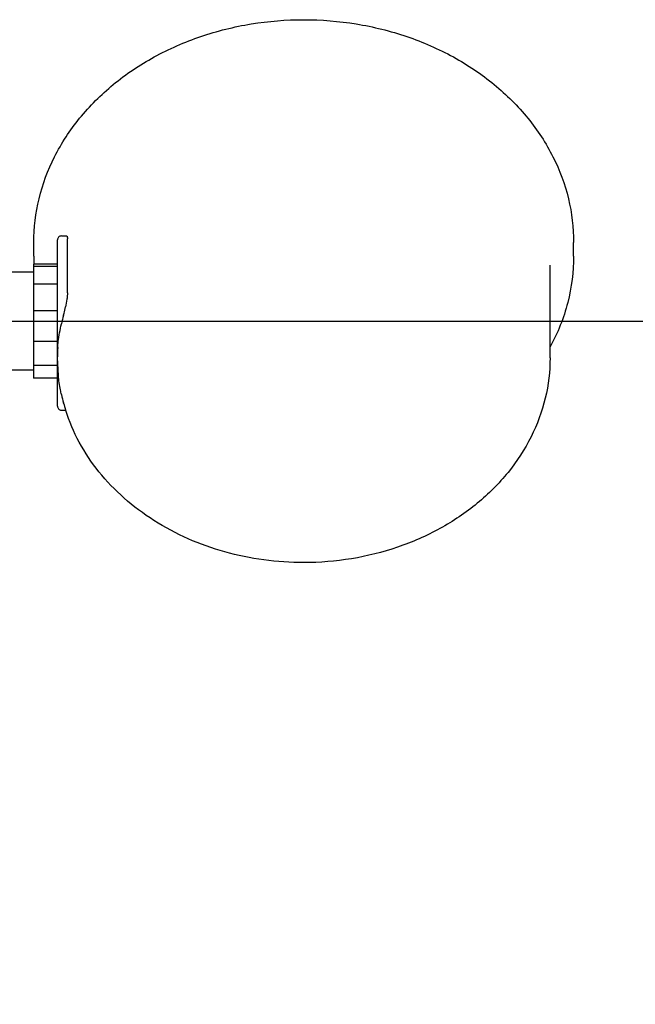
# Model space of a CAD drawing. Units: millimetres. Extents: x 14461 to 18332, y 9121 to 14477.
# Drawn here: x 17880 to 17957, y 12491 to 12614 of the extents above; entities that cross this region are included whole.
import ezdxf

# ---------------------------------------------------------------- set-up
doc = ezdxf.new("R2010")
doc.units = ezdxf.units.MM
doc.layers.add('COTAS', color=7, linetype='Continuous')
doc.styles.add('ARIAL', font='arial.ttf')
doc.dimstyles.new('Diseño_PlanosFabricacion', dxfattribs={"dimscale": 0.8, "dimtxt": 45, "dimasz": 50, "dimexe": 7, "dimexo": 7, "dimgap": 20, "dimtad": 1, "dimtih": 1, "dimtoh": 1, "dimdec": 0, "dimzin": 1, "dimdsep": 46, "dimtxsty": 'ARIAL', "dimcen": 15, "dimadec": 0, "dimazin": 0, "dimtp": 0.05, "dimtm": 0.05, "dimtfac": 1, "dimtdec": 0, "dimtofl": 0, "dimtmove": 0, "dimatfit": 3, "dimfxl": 0, "dimtolj": 1, "dimarcsym": 0})

# ---------------------------------------------------------------- blocks, each defined once
blk = doc.blocks.new('*D6')
at = {"layer": 'COTAS', "color": 0, "lineweight": -2}
for p, q in [((17779.61, 12576.17), (18078.07, 12576.17)), ((18072.47, 12536.17), (18072.47, 12461.66)), ((18072.47, 12324.17), (18072.47, 12392.9)), ((17827.61, 12284.17), (18078.07, 12284.17))]:
    blk.add_line(p, q, dxfattribs=at)
at = {"layer": 'COTAS', "color": 0}
for points in [[(18065.8, 12536.17), (18079.14, 12536.17), (18072.47, 12576.17)], [(18065.8, 12324.17), (18079.14, 12324.17), (18072.47, 12284.17)]]:
    blk.add_solid(points, dxfattribs=at)
at = {"layer": 'Defpoints', "color": 0}
for p in [(17774.01, 12576.17), (17822.01, 12284.17), (18072.47, 12284.17)]:
    blk.add_point(p, dxfattribs=at)
at = {"layer": 'COTAS', "color": 0, "insert": (18072.47, 12427.28), "char_height": 36, "attachment_point": 5, "style": 'ARIAL'}
blk.add_mtext('\\A1;292 mm', dxfattribs=at)

msp = doc.modelspace()

# ---------------------------------------------------------------- linework, layer by layer
at = {"color": 7, "linetype": 'Continuous'}
for p, q in [((17881.36, 12584.31), (17881.36, 12586.03)), ((17884.31, 12571.69), (17884.31, 12586.33)), ((17884.81, 12586.83), (17885.47, 12586.83)), ((17885.57, 12579.7), (17885.57, 12586.47)), ((17948.96, 12584.31), (17948.96, 12586.03)), ((17881.31, 12582.32), (17877.86, 12582.32)), ((17884.31, 12583.31), (17881.31, 12583.31)), ((17881.31, 12583.31), (17881.31, 12569.02)), ((17884.31, 12583), (17881.31, 12583)), ((17946.01, 12571.58), (17946.01, 12583.16)), ((17884.31, 12580.79), (17881.31, 12580.79)), ((17884.31, 12577.47), (17881.31, 12577.47)), ((17884.31, 12573.64), (17881.31, 12573.64)), ((17884.31, 12571.58), (17884.31, 12571.69)), ((17884.43, 12569.37), (17884.31, 12571.58)), ((17884.31, 12565.54), (17884.31, 12571.58)), ((17881.31, 12570.02), (17877.86, 12570.02)), ((17884.31, 12570.64), (17881.31, 12570.64)), ((17884.31, 12569.02), (17881.31, 12569.02)), ((17884.81, 12565.04), (17885.34, 12565.04)), ((17885.08, 12565.9), (17885.07, 12565.93)), ((17885.34, 12565.01), (17885.33, 12565.04)), ((17885.35, 12565), (17885.34, 12565.01))]:
    msp.add_line(p, q, dxfattribs=at)
for centre, radius, start, end in [((17884.81, 12586.33), 0.5, 90, 180.0017), ((17904.35, 12584.31), 22.99, 180.001, 182.4629), ((17905.61, 12571.31), 21.28, 164.7337, 167.7331), ((17901.67, 12571.69), 17.36, 176.0257, 179.988), ((17905.61, 12571.5), 21.28, 192.2667, 195.1838), ((17884.81, 12565.54), 0.5, 179.9983, 270), ((17906.42, 12571.72), 22.12, 195.2588, 197.562)]:
    msp.add_arc(centre, radius, start, end, dxfattribs=at)
for points, knots in [([(17881.36, 12586.03), (17881.36, 12587.87), (17881.81, 12591.58), (17883.79, 12596.88), (17886.98, 12601.74), (17891.24, 12605.98), (17896.39, 12609.43), (17902.25, 12611.98), (17908.58, 12613.55), (17912.96, 12613.9), (17915.16, 12613.9)], [0, 0, 0, 0, 0.113493, 0.228826, 0.347512, 0.470466, 0.597909, 0.729389, 0.863885, 1, 1, 1, 1]), ([(17915.16, 12613.9), (17917.36, 12613.9), (17921.74, 12613.55), (17928.08, 12611.98), (17933.93, 12609.43), (17939.09, 12605.98), (17943.35, 12601.74), (17946.54, 12596.88), (17948.52, 12591.58), (17948.96, 12587.87), (17948.96, 12586.03)], [0, 0, 0, 0, 0.136116, 0.270612, 0.402091, 0.529534, 0.652488, 0.771174, 0.886507, 1, 1, 1, 1]), ([(17885.47, 12586.83), (17885.49, 12586.83), (17885.51, 12586.81), (17885.53, 12586.78), (17885.55, 12586.72), (17885.57, 12586.61), (17885.57, 12586.52), (17885.57, 12586.47)], [0, 0, 0, 0, 0.12468, 0.209847, 0.317509, 0.608099, 1, 1, 1, 1]), ([(17948.96, 12584.31), (17948.96, 12582.36), (17948.45, 12578.4), (17946.98, 12574.7), (17946.03, 12572.95)], [0, 0, 0, 0, 0.495465, 1, 1, 1, 1]), ([(17885.57, 12579.7), (17885.57, 12579.59), (17885.56, 12579.33), (17885.48, 12578.74), (17885.38, 12578.27), (17885.31, 12577.95)], [0, 0, 0, 0, 0.194683, 0.437482, 1, 1, 1, 1]), ([(17885.08, 12576.92), (17885.1, 12576.99), (17885.19, 12577.34), (17885.25, 12577.68), (17885.31, 12577.95)], [0, 0, 0, 0, 0.23056, 1, 1, 1, 1]), ([(17884.36, 12572.89), (17884.37, 12573.13), (17884.47, 12574.12), (17884.65, 12575.1), (17884.81, 12575.83)], [0, 0, 0, 0, 0.241414, 1, 1, 1, 1]), ([(17946.01, 12571.58), (17946.01, 12569.88), (17945.6, 12566.45), (17943.78, 12561.56), (17940.86, 12557.08), (17936.97, 12553.2), (17932.26, 12550.04), (17926.92, 12547.7), (17921.15, 12546.27), (17917.16, 12545.95), (17915.16, 12545.95)], [0, 0, 0, 0, 0.114545, 0.230727, 0.349906, 0.472953, 0.600119, 0.731027, 0.864753, 1, 1, 1, 1]), ([(17884.81, 12566.98), (17884.77, 12567.17), (17884.61, 12567.96), (17884.49, 12568.76), (17884.43, 12569.37)], [0, 0, 0, 0, 0.243723, 1, 1, 1, 1]), ([(17915.16, 12545.95), (17911.83, 12545.95), (17905.24, 12546.83), (17897.69, 12550.11), (17892.61, 12553.91), (17889.44, 12557.21), (17886.95, 12560.91), (17885.78, 12563.62), (17885.35, 12565)], [0, 0, 0, 0, 0.265007, 0.522123, 0.646388, 0.767251, 0.884927, 1, 1, 1, 1])]:
    msp.add_open_spline(points, degree=3, knots=knots, dxfattribs=at)

# ---------------------------------------------------------------- dimensions: what is measured, and where the dimension line sits
at = {"layer": 'COTAS'}
dim = msp.add_linear_dim(base=(18072.47, 12284.17), p1=(17774.01, 12576.17), p2=(17822.01, 12284.17), angle=90, dimstyle='Diseño_PlanosFabricacion', override={"dimpost": ' mm'}, dxfattribs=at)
dim.commit()
dim.dimension.update_dxf_attribs({"geometry": '*D6', "text_midpoint": (18072.47, 12427.28), "dimtype": 160})

doc.saveas('drawing.dxf')
